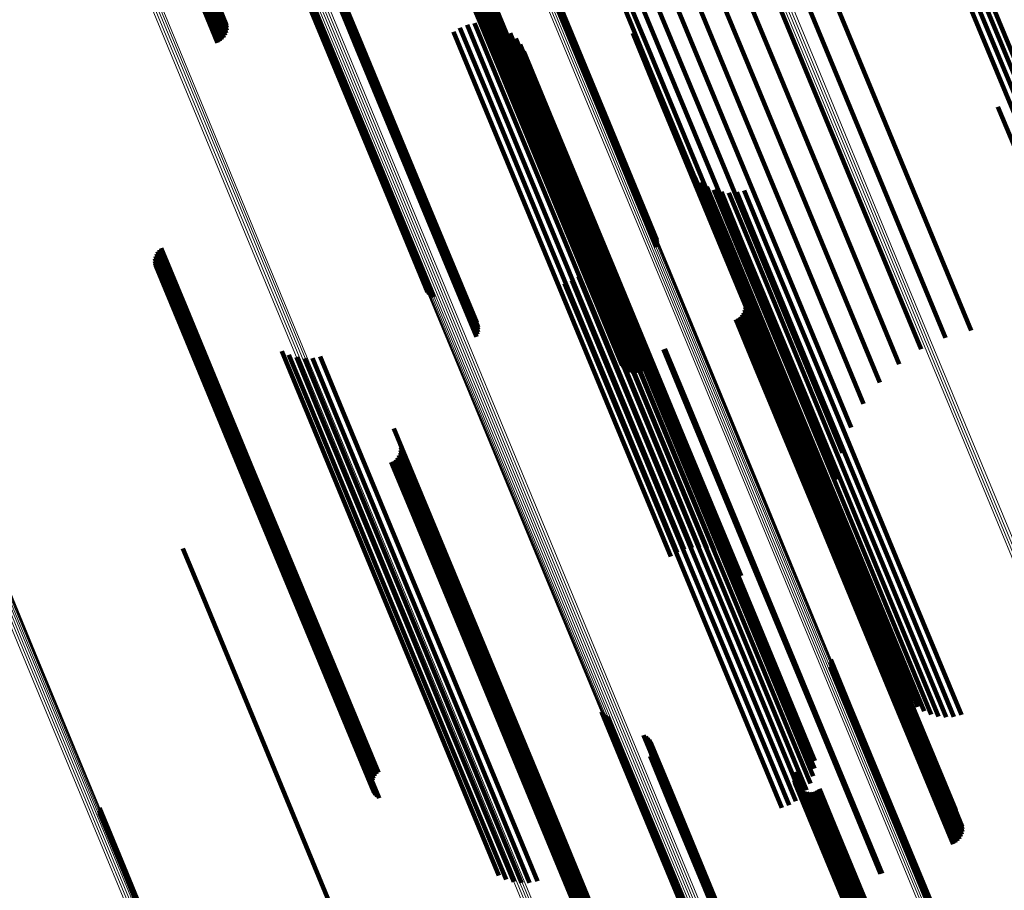
# Model space of a CAD drawing. Units: metres. Extents: x -7.14 to -6.51, y 2.9 to 4.28.
# Drawn here: x -7.11 to -7.07, y 4.2 to 4.23 of the extents above; entities that cross this region are included whole.
import ezdxf

# ---------------------------------------------------------------- set-up
doc = ezdxf.new("R2010")
doc.units = ezdxf.units.M
doc.linetypes.add('AUSGEZOGEN', pattern=[0])
doc.linetypes.add('VERDECKT2_S2', pattern=[0.036, 0.02, -0.016])
doc.layers.add('Standard', color=7, linetype='AUSGEZOGEN', lineweight=13)

msp = doc.modelspace()

# ---------------------------------------------------------------- linework, layer by layer
at = {"layer": 'Standard', "color": 253, "linetype": 'VERDECKT2_S2', "lineweight": 140, "transparency": 33554687}
for p, q in [((-7.096862, 4.234659), (-7.094555, 4.229089)), ((-7.09679, 4.234617), (-7.094483, 4.229048)), ((-7.096725, 4.234564), (-7.094418, 4.228995)), ((-7.09667, 4.234502), (-7.094364, 4.228933)), ((-7.096627, 4.234431), (-7.094321, 4.228864)), ((-7.079346, 4.23449), (-7.077061, 4.228975)), ((-7.096586, 4.234108), (-7.094281, 4.228543)), ((-7.096579, 4.234274), (-7.094273, 4.228708)), ((-7.096576, 4.234191), (-7.09427, 4.228625)), ((-7.08025, 4.234226), (-7.077965, 4.22871)), ((-7.096646, 4.233951), (-7.094341, 4.228387)), ((-7.096609, 4.234027), (-7.094305, 4.228463)), ((-7.081104, 4.233828), (-7.078819, 4.228312)), ((-7.091634, 4.233426), (-7.089337, 4.227881)), ((-7.09161, 4.233514), (-7.089313, 4.227968)), ((-7.091642, 4.233335), (-7.089345, 4.227791)), ((-7.091633, 4.233246), (-7.089337, 4.227702)), ((-7.091608, 4.233159), (-7.089313, 4.227617)), ((-7.091568, 4.233079), (-7.089273, 4.227537)), ((-7.081885, 4.233306), (-7.079602, 4.227792)), ((-7.091514, 4.233007), (-7.089219, 4.227466)), ((-7.091448, 4.232946), (-7.089153, 4.227405)), ((-7.091371, 4.232897), (-7.089076, 4.227357)), ((-7.091285, 4.232862), (-7.088991, 4.227323)), ((-7.091195, 4.232843), (-7.0889, 4.227303)), ((-7.091101, 4.232838), (-7.088807, 4.227299)), ((-7.091008, 4.23285), (-7.088713, 4.227311)), ((-7.090917, 4.232876), (-7.088623, 4.227338)), ((-7.090832, 4.232918), (-7.088537, 4.227379)), ((-7.090755, 4.232972), (-7.08846, 4.227434)), ((-7.082576, 4.232673), (-7.080293, 4.227162)), ((-7.087964, 4.231759), (-7.085483, 4.22577)), ((-7.087959, 4.231677), (-7.085478, 4.225688)), ((-7.085064, 4.231713), (-7.084106, 4.229399)), ((-7.083156, 4.231947), (-7.080874, 4.226439)), ((-7.087991, 4.231512), (-7.085511, 4.225525)), ((-7.087968, 4.231594), (-7.085488, 4.225606)), ((-7.083612, 4.231145), (-7.081332, 4.225642)), ((-7.085073, 4.230771), (-7.084131, 4.228499)), ((-7.099399, 4.230328), (-7.098946, 4.229233)), ((-7.099388, 4.230236), (-7.098934, 4.229139)), ((-7.083931, 4.230288), (-7.081653, 4.22479)), ((-7.099503, 4.229888), (-7.099045, 4.228784)), ((-7.099451, 4.229966), (-7.098995, 4.228864)), ((-7.099414, 4.230052), (-7.098958, 4.228951)), ((-7.099393, 4.230143), (-7.098938, 4.229044)), ((-7.072765, 4.229889), (-7.070311, 4.223965)), ((-7.072488, 4.229925), (-7.070034, 4.224002)), ((-7.072211, 4.229915), (-7.069758, 4.223993)), ((-7.099727, 4.229718), (-7.099269, 4.228612)), ((-7.099643, 4.229762), (-7.099185, 4.228656)), ((-7.099567, 4.229819), (-7.099109, 4.228714)), ((-7.096009, 4.229837), (-7.093523, 4.223836)), ((-7.095954, 4.229773), (-7.093468, 4.223773)), ((-7.095888, 4.229718), (-7.093403, 4.223719)), ((-7.095813, 4.229676), (-7.093328, 4.223677)), ((-7.08493, 4.22984), (-7.084007, 4.227613)), ((-7.071942, 4.229859), (-7.069489, 4.223939)), ((-7.090476, 4.229235), (-7.089522, 4.226931)), ((-7.090214, 4.229295), (-7.08926, 4.226993)), ((-7.089945, 4.229311), (-7.088994, 4.227013)), ((-7.089678, 4.229282), (-7.088729, 4.226991)), ((-7.089418, 4.229211), (-7.088473, 4.226927)), ((-7.084106, 4.229399), (-7.081831, 4.223907)), ((-7.094555, 4.229089), (-7.092074, 4.223099)), ((-7.094483, 4.229048), (-7.092002, 4.223059)), ((-7.094418, 4.228995), (-7.091938, 4.223007)), ((-7.094364, 4.228933), (-7.091884, 4.222946)), ((-7.094321, 4.228864), (-7.091841, 4.222877)), ((-7.090954, 4.228991), (-7.09, 4.226689)), ((-7.090725, 4.229133), (-7.089771, 4.226829)), ((-7.089175, 4.229097), (-7.088233, 4.226824)), ((-7.088953, 4.228945), (-7.088016, 4.226683)), ((-7.08464, 4.228943), (-7.083737, 4.226762)), ((-7.077061, 4.228975), (-7.074605, 4.223044)), ((-7.094281, 4.228543), (-7.091802, 4.222559)), ((-7.094273, 4.228708), (-7.091794, 4.222722)), ((-7.09427, 4.228625), (-7.091791, 4.22264)), ((-7.088759, 4.228759), (-7.087827, 4.226508)), ((-7.088598, 4.228543), (-7.087671, 4.226306)), ((-7.077965, 4.22871), (-7.075508, 4.222778)), ((-7.094341, 4.228387), (-7.091863, 4.222403)), ((-7.094305, 4.228463), (-7.091826, 4.222479)), ((-7.088475, 4.228304), (-7.087554, 4.226079)), ((-7.084131, 4.228499), (-7.081859, 4.223014)), ((-7.078819, 4.228312), (-7.076362, 4.222381)), ((-7.089337, 4.227881), (-7.086867, 4.221918)), ((-7.089313, 4.227968), (-7.086843, 4.222005)), ((-7.089345, 4.227791), (-7.086876, 4.221829)), ((-7.089337, 4.227702), (-7.086868, 4.221741)), ((-7.089313, 4.227617), (-7.086844, 4.221656)), ((-7.089273, 4.227537), (-7.086804, 4.221577)), ((-7.089219, 4.227466), (-7.086751, 4.221507)), ((-7.084007, 4.227613), (-7.081738, 4.222134)), ((-7.079602, 4.227792), (-7.077145, 4.221862)), ((-7.089153, 4.227405), (-7.086685, 4.221447)), ((-7.089076, 4.227357), (-7.086608, 4.2214)), ((-7.088991, 4.227323), (-7.086523, 4.221366)), ((-7.0889, 4.227303), (-7.086433, 4.221347)), ((-7.088807, 4.227299), (-7.08634, 4.221343)), ((-7.088713, 4.227311), (-7.086246, 4.221355)), ((-7.088623, 4.227338), (-7.086156, 4.221382)), ((-7.088537, 4.227379), (-7.08607, 4.221423)), ((-7.08846, 4.227434), (-7.085993, 4.221477)), ((-7.080293, 4.227162), (-7.077838, 4.221235)), ((-7.089771, 4.226829), (-7.087496, 4.221339)), ((-7.089522, 4.226931), (-7.087247, 4.221441)), ((-7.08926, 4.226993), (-7.086986, 4.221503)), ((-7.088994, 4.227013), (-7.08672, 4.221524)), ((-7.088729, 4.226991), (-7.086455, 4.221503)), ((-7.088473, 4.226927), (-7.0862, 4.22144)), ((-7.088233, 4.226824), (-7.085961, 4.221338)), ((-7.09, 4.226689), (-7.087726, 4.221199)), ((-7.088016, 4.226683), (-7.085744, 4.221199)), ((-7.087827, 4.226508), (-7.085556, 4.221026)), ((-7.083737, 4.226762), (-7.08147, 4.221291)), ((-7.080874, 4.226439), (-7.078421, 4.220516)), ((-7.087671, 4.226306), (-7.085401, 4.220825)), ((-7.087554, 4.226079), (-7.085285, 4.220601)), ((-7.071773, 4.22635), (-7.071018, 4.224529)), ((-7.085483, 4.22577), (-7.083784, 4.221669)), ((-7.085511, 4.225525), (-7.083806, 4.221409)), ((-7.085488, 4.225606), (-7.083785, 4.221494)), ((-7.085478, 4.225688), (-7.083777, 4.221581)), ((-7.081332, 4.225642), (-7.078881, 4.219724)), ((-7.081653, 4.22479), (-7.079205, 4.218878)), ((-7.082607, 4.224093), (-7.08181, 4.22217)), ((-7.093523, 4.223836), (-7.091862, 4.219825)), ((-7.093468, 4.223773), (-7.091805, 4.219756)), ((-7.093403, 4.223719), (-7.091737, 4.219697)), ((-7.093328, 4.223677), (-7.09166, 4.21965)), ((-7.082445, 4.223876), (-7.081654, 4.221966)), ((-7.082249, 4.223689), (-7.081463, 4.221791)), ((-7.081831, 4.223907), (-7.079385, 4.218001)), ((-7.082024, 4.223537), (-7.081243, 4.22165)), ((-7.081778, 4.223424), (-7.081001, 4.221547)), ((-7.081516, 4.223353), (-7.080742, 4.221484)), ((-7.081247, 4.223327), (-7.080475, 4.221464)), ((-7.080976, 4.223345), (-7.080207, 4.221487)), ((-7.080713, 4.223408), (-7.079944, 4.221552)), ((-7.092074, 4.223099), (-7.090377, 4.219002)), ((-7.092002, 4.223059), (-7.090303, 4.218956)), ((-7.091938, 4.223007), (-7.090236, 4.2189)), ((-7.081859, 4.223014), (-7.079416, 4.217115)), ((-7.074605, 4.223044), (-7.072713, 4.218476)), ((-7.091884, 4.222946), (-7.09018, 4.218833)), ((-7.091841, 4.222877), (-7.090135, 4.218758)), ((-7.091794, 4.222722), (-7.090084, 4.218592)), ((-7.091791, 4.22264), (-7.090078, 4.218506)), ((-7.075508, 4.222778), (-7.073619, 4.218218)), ((-7.091863, 4.222403), (-7.090145, 4.218255)), ((-7.091826, 4.222479), (-7.090109, 4.218335)), ((-7.091802, 4.222559), (-7.090087, 4.218419)), ((-7.076362, 4.222381), (-7.074472, 4.217817)), ((-7.086867, 4.221918), (-7.085081, 4.217605)), ((-7.086843, 4.222005), (-7.085058, 4.217697)), ((-7.08181, 4.22217), (-7.079561, 4.216739)), ((-7.081738, 4.222134), (-7.079298, 4.216243)), ((-7.081654, 4.221966), (-7.079405, 4.216537)), ((-7.086876, 4.221829), (-7.085087, 4.217511)), ((-7.086868, 4.221741), (-7.085076, 4.217417)), ((-7.086844, 4.221656), (-7.08505, 4.217326)), ((-7.086804, 4.221577), (-7.085008, 4.217241)), ((-7.085876, 4.221793), (-7.085097, 4.219913)), ((-7.081463, 4.221791), (-7.079214, 4.216364)), ((-7.081243, 4.22165), (-7.078995, 4.216224)), ((-7.077145, 4.221862), (-7.07525, 4.217286)), ((-7.101374, 4.22125), (-7.100485, 4.219103)), ((-7.101319, 4.221317), (-7.100429, 4.219168)), ((-7.101253, 4.221374), (-7.100362, 4.219224)), ((-7.087496, 4.221339), (-7.085051, 4.215435)), ((-7.087247, 4.221441), (-7.084802, 4.215537)), ((-7.086986, 4.221503), (-7.084541, 4.215599)), ((-7.086751, 4.221507), (-7.084952, 4.217165)), ((-7.08672, 4.221524), (-7.084275, 4.215621)), ((-7.086685, 4.221447), (-7.084884, 4.217099)), ((-7.086608, 4.2214), (-7.084805, 4.217047)), ((-7.086523, 4.221366), (-7.084718, 4.217008)), ((-7.086455, 4.221503), (-7.084011, 4.215601)), ((-7.086433, 4.221347), (-7.084627, 4.216986)), ((-7.08634, 4.221343), (-7.084532, 4.216979)), ((-7.086246, 4.221355), (-7.084438, 4.216989)), ((-7.0862, 4.22144), (-7.083756, 4.21554)), ((-7.086156, 4.221382), (-7.084347, 4.217016)), ((-7.08607, 4.221423), (-7.084262, 4.217057)), ((-7.085993, 4.221477), (-7.084185, 4.217113)), ((-7.085961, 4.221338), (-7.083517, 4.215439)), ((-7.085935, 4.221253), (-7.085166, 4.219396)), ((-7.085883, 4.22152), (-7.085109, 4.219653)), ((-7.08147, 4.221291), (-7.079033, 4.215407)), ((-7.081001, 4.221547), (-7.078754, 4.216123)), ((-7.080742, 4.221484), (-7.078496, 4.216061)), ((-7.080475, 4.221464), (-7.078229, 4.216042)), ((-7.080207, 4.221487), (-7.077961, 4.216066)), ((-7.079944, 4.221552), (-7.077698, 4.216131)), ((-7.077838, 4.221235), (-7.075933, 4.216637)), ((-7.101473, 4.22092), (-7.100589, 4.218786)), ((-7.101469, 4.221007), (-7.100583, 4.21887)), ((-7.10145, 4.221093), (-7.100564, 4.218952)), ((-7.101419, 4.221174), (-7.100531, 4.21903)), ((-7.087726, 4.221199), (-7.085281, 4.215296)), ((-7.086031, 4.220997), (-7.085266, 4.219151)), ((-7.085744, 4.221199), (-7.083301, 4.215302)), ((-7.085556, 4.221026), (-7.083114, 4.215131)), ((-7.101463, 4.220833), (-7.100581, 4.218704)), ((-7.10144, 4.220749), (-7.100559, 4.218624)), ((-7.101403, 4.220669), (-7.100525, 4.218549)), ((-7.101354, 4.220597), (-7.100477, 4.21848)), ((-7.101294, 4.220533), (-7.100419, 4.218421)), ((-7.086343, 4.220552), (-7.085584, 4.21872)), ((-7.086168, 4.220762), (-7.085407, 4.218923)), ((-7.085401, 4.220825), (-7.08296, 4.214933)), ((-7.085285, 4.220601), (-7.082844, 4.214711)), ((-7.101225, 4.22048), (-7.100351, 4.218371)), ((-7.086783, 4.220234), (-7.086027, 4.218408)), ((-7.08655, 4.220375), (-7.085793, 4.218547)), ((-7.078421, 4.220516), (-7.076504, 4.215887)), ((-7.087037, 4.220134), (-7.086281, 4.218308)), ((-7.085097, 4.219913), (-7.08285, 4.214488)), ((-7.080912, 4.220055), (-7.080205, 4.218348)), ((-7.085109, 4.219653), (-7.082863, 4.21423)), ((-7.078881, 4.219724), (-7.076947, 4.215056)), ((-7.100429, 4.219168), (-7.098164, 4.213702)), ((-7.100362, 4.219224), (-7.098098, 4.213758)), ((-7.085266, 4.219151), (-7.083021, 4.213731)), ((-7.085166, 4.219396), (-7.082921, 4.213975)), ((-7.080695, 4.219198), (-7.080005, 4.217534)), ((-7.080683, 4.21948), (-7.079988, 4.217802)), ((-7.080674, 4.219291), (-7.079983, 4.217622)), ((-7.08067, 4.219386), (-7.079977, 4.217713)), ((-7.100583, 4.21887), (-7.09832, 4.213405)), ((-7.100564, 4.218952), (-7.0983, 4.213487)), ((-7.100531, 4.21903), (-7.098267, 4.213565)), ((-7.100485, 4.219103), (-7.098221, 4.213637)), ((-7.085407, 4.218923), (-7.083162, 4.213505)), ((-7.081006, 4.218859), (-7.08032, 4.217204)), ((-7.080921, 4.218903), (-7.080236, 4.217247)), ((-7.080846, 4.218961), (-7.08016, 4.217304)), ((-7.080782, 4.219031), (-7.080095, 4.217372)), ((-7.080731, 4.219111), (-7.080043, 4.217449)), ((-7.079205, 4.218878), (-7.077252, 4.214165)), ((-7.100589, 4.218786), (-7.098326, 4.213322)), ((-7.100581, 4.218704), (-7.098318, 4.21324)), ((-7.100559, 4.218624), (-7.098297, 4.213161)), ((-7.100525, 4.218549), (-7.098262, 4.213087)), ((-7.100477, 4.21848), (-7.098215, 4.213019)), ((-7.085793, 4.218547), (-7.083549, 4.21313)), ((-7.085584, 4.21872), (-7.08334, 4.213303)), ((-7.100419, 4.218421), (-7.098157, 4.21296)), ((-7.100351, 4.218371), (-7.09809, 4.212911)), ((-7.086281, 4.218308), (-7.084037, 4.212891)), ((-7.086027, 4.218408), (-7.083783, 4.212991)), ((-7.080205, 4.218348), (-7.077969, 4.21295)), ((-7.097003, 4.217748), (-7.096214, 4.215843)), ((-7.083558, 4.217805), (-7.082872, 4.21615)), ((-7.083503, 4.217825), (-7.082817, 4.21617)), ((-7.079988, 4.217802), (-7.077754, 4.212409)), ((-7.079385, 4.218001), (-7.077411, 4.213236)), ((-7.096754, 4.217616), (-7.095969, 4.215721)), ((-7.096486, 4.217528), (-7.095704, 4.215643)), ((-7.096206, 4.217489), (-7.095428, 4.21561)), ((-7.095924, 4.217497), (-7.095148, 4.215624)), ((-7.095648, 4.217555), (-7.094873, 4.215684)), ((-7.080043, 4.217449), (-7.07781, 4.212058)), ((-7.080005, 4.217534), (-7.077772, 4.212142)), ((-7.079983, 4.217622), (-7.07775, 4.21223)), ((-7.079977, 4.217713), (-7.077744, 4.21232)), ((-7.08032, 4.217204), (-7.078087, 4.211814)), ((-7.080236, 4.217247), (-7.078003, 4.211857)), ((-7.08016, 4.217304), (-7.077927, 4.211914)), ((-7.080095, 4.217372), (-7.077862, 4.211981)), ((-7.079416, 4.217115), (-7.077419, 4.212294)), ((-7.079561, 4.216739), (-7.077141, 4.210898)), ((-7.079405, 4.216537), (-7.076986, 4.210698)), ((-7.079214, 4.216364), (-7.076797, 4.210527)), ((-7.082872, 4.21615), (-7.08064, 4.21076)), ((-7.082817, 4.21617), (-7.080585, 4.21078)), ((-7.079298, 4.216243), (-7.077276, 4.211362)), ((-7.078995, 4.216224), (-7.076579, 4.21039)), ((-7.078754, 4.216123), (-7.076338, 4.21029)), ((-7.078496, 4.216061), (-7.07608, 4.21023)), ((-7.078229, 4.216042), (-7.075814, 4.210211)), ((-7.077961, 4.216066), (-7.075546, 4.210236)), ((-7.077698, 4.216131), (-7.075284, 4.210301)), ((-7.096214, 4.215843), (-7.093965, 4.210414)), ((-7.095969, 4.215721), (-7.093721, 4.210294)), ((-7.094873, 4.215684), (-7.092626, 4.21026)), ((-7.095704, 4.215643), (-7.093457, 4.210217)), ((-7.095428, 4.21561), (-7.093181, 4.210185)), ((-7.095148, 4.215624), (-7.092901, 4.2102)), ((-7.085051, 4.215435), (-7.083071, 4.210655)), ((-7.084802, 4.215537), (-7.082822, 4.210757)), ((-7.084541, 4.215599), (-7.08256, 4.210817)), ((-7.084275, 4.215621), (-7.082292, 4.210833)), ((-7.084011, 4.215601), (-7.082024, 4.210805)), ((-7.083756, 4.21554), (-7.081765, 4.210733)), ((-7.083517, 4.215439), (-7.081521, 4.210619)), ((-7.079033, 4.215407), (-7.076987, 4.210466)), ((-7.093052, 4.215025), (-7.092344, 4.213317)), ((-7.085281, 4.215296), (-7.0833, 4.210514)), ((-7.083301, 4.215302), (-7.081299, 4.210467)), ((-7.083114, 4.215131), (-7.081105, 4.210281)), ((-7.08296, 4.214933), (-7.080944, 4.210065)), ((-7.082844, 4.214711), (-7.080821, 4.209826)), ((-7.092823, 4.214451), (-7.092128, 4.212774)), ((-7.092811, 4.214357), (-7.092118, 4.212684)), ((-7.08285, 4.214488), (-7.080434, 4.208655)), ((-7.092923, 4.214002), (-7.092235, 4.212343)), ((-7.092872, 4.214082), (-7.092183, 4.212421)), ((-7.092835, 4.214169), (-7.092146, 4.212505)), ((-7.092815, 4.214262), (-7.092124, 4.212594)), ((-7.082921, 4.213975), (-7.080506, 4.208145)), ((-7.082863, 4.21423), (-7.080448, 4.208398)), ((-7.098221, 4.213637), (-7.095787, 4.207759)), ((-7.098164, 4.213702), (-7.09573, 4.207824)), ((-7.098098, 4.213758), (-7.095663, 4.207879)), ((-7.093146, 4.21383), (-7.09246, 4.212175)), ((-7.093062, 4.213874), (-7.092376, 4.212219)), ((-7.092987, 4.213932), (-7.0923, 4.212275)), ((-7.083021, 4.213731), (-7.080607, 4.207903)), ((-7.098326, 4.213322), (-7.095892, 4.207447)), ((-7.09832, 4.213405), (-7.095886, 4.207529)), ((-7.098318, 4.21324), (-7.095885, 4.207365)), ((-7.0983, 4.213487), (-7.095866, 4.20761)), ((-7.098267, 4.213565), (-7.095832, 4.207687)), ((-7.092344, 4.213317), (-7.090108, 4.207919)), ((-7.08334, 4.213303), (-7.080927, 4.207477)), ((-7.083162, 4.213505), (-7.080749, 4.207678)), ((-7.098297, 4.213161), (-7.095864, 4.207287)), ((-7.098262, 4.213087), (-7.095829, 4.207213)), ((-7.098215, 4.213019), (-7.095783, 4.207146)), ((-7.098157, 4.21296), (-7.095725, 4.207088)), ((-7.09809, 4.212911), (-7.095657, 4.207039)), ((-7.083783, 4.212991), (-7.081371, 4.207167)), ((-7.083549, 4.21313), (-7.081136, 4.207305)), ((-7.077969, 4.21295), (-7.075564, 4.207145)), ((-7.092128, 4.212774), (-7.089894, 4.20738)), ((-7.092124, 4.212594), (-7.08989, 4.207201)), ((-7.092118, 4.212684), (-7.089884, 4.207291)), ((-7.084037, 4.212891), (-7.081624, 4.207067)), ((-7.092376, 4.212219), (-7.090143, 4.206828)), ((-7.0923, 4.212275), (-7.090068, 4.206885)), ((-7.092235, 4.212343), (-7.090003, 4.206953)), ((-7.092183, 4.212421), (-7.08995, 4.207029)), ((-7.092146, 4.212505), (-7.089912, 4.207113)), ((-7.077754, 4.212409), (-7.075351, 4.206609)), ((-7.07775, 4.21223), (-7.075348, 4.206432)), ((-7.077744, 4.21232), (-7.075341, 4.206521)), ((-7.09246, 4.212175), (-7.090228, 4.206785)), ((-7.078003, 4.211857), (-7.075602, 4.206061)), ((-7.077927, 4.211914), (-7.075526, 4.206117)), ((-7.077862, 4.211981), (-7.075461, 4.206184)), ((-7.07781, 4.212058), (-7.075409, 4.206261)), ((-7.077772, 4.212142), (-7.07537, 4.206344)), ((-7.078087, 4.211814), (-7.075686, 4.206018)), ((-7.077141, 4.210898), (-7.074953, 4.205616)), ((-7.100484, 4.210791), (-7.099798, 4.209136)), ((-7.08064, 4.21076), (-7.078239, 4.204964)), ((-7.080585, 4.21078), (-7.078184, 4.204983)), ((-7.076986, 4.210698), (-7.074791, 4.205398)), ((-7.076797, 4.210527), (-7.074595, 4.205211)), ((-7.093965, 4.210414), (-7.091547, 4.204576)), ((-7.093721, 4.210294), (-7.091304, 4.204458)), ((-7.093457, 4.210217), (-7.09104, 4.204383)), ((-7.093181, 4.210185), (-7.090765, 4.204352)), ((-7.092901, 4.2102), (-7.090485, 4.204367)), ((-7.092626, 4.21026), (-7.090211, 4.204428)), ((-7.076579, 4.21039), (-7.074371, 4.205059)), ((-7.076338, 4.21029), (-7.074124, 4.204946)), ((-7.07608, 4.21023), (-7.073863, 4.204875)), ((-7.075814, 4.210211), (-7.073593, 4.204849)), ((-7.075546, 4.210236), (-7.073323, 4.204868)), ((-7.075284, 4.210301), (-7.073059, 4.204931)), ((-7.099798, 4.209136), (-7.097565, 4.203746)), ((-7.080448, 4.208398), (-7.078229, 4.203043)), ((-7.080434, 4.208655), (-7.078222, 4.203315)), ((-7.080506, 4.208145), (-7.078281, 4.202775)), ((-7.095787, 4.207759), (-7.093721, 4.202772)), ((-7.09573, 4.207824), (-7.093665, 4.202839)), ((-7.095663, 4.207879), (-7.093599, 4.202897)), ((-7.090108, 4.207919), (-7.087704, 4.202114)), ((-7.080607, 4.207903), (-7.078378, 4.20252)), ((-7.095892, 4.207447), (-7.093819, 4.202442)), ((-7.095886, 4.207529), (-7.093815, 4.20253)), ((-7.095885, 4.207365), (-7.09381, 4.202355)), ((-7.095866, 4.20761), (-7.093797, 4.202615)), ((-7.095832, 4.207687), (-7.093765, 4.202696)), ((-7.089894, 4.20738), (-7.087492, 4.20158)), ((-7.080927, 4.207477), (-7.078689, 4.202075)), ((-7.080749, 4.207678), (-7.078515, 4.202284)), ((-7.095864, 4.207287), (-7.093786, 4.202271)), ((-7.095829, 4.207213), (-7.093749, 4.202192)), ((-7.095783, 4.207146), (-7.0937, 4.202119)), ((-7.095725, 4.207088), (-7.09364, 4.202056)), ((-7.095657, 4.207039), (-7.093571, 4.202002)), ((-7.08995, 4.207029), (-7.087549, 4.201232)), ((-7.089912, 4.207113), (-7.087511, 4.201315)), ((-7.08989, 4.207201), (-7.087488, 4.201403)), ((-7.089884, 4.207291), (-7.087482, 4.201492)), ((-7.081624, 4.207067), (-7.079384, 4.201657)), ((-7.081371, 4.207167), (-7.07913, 4.201756)), ((-7.081136, 4.207305), (-7.078896, 4.201897)), ((-7.075564, 4.207145), (-7.073258, 4.201578)), ((-7.090228, 4.206785), (-7.087827, 4.200989)), ((-7.090143, 4.206828), (-7.087743, 4.201032)), ((-7.090068, 4.206885), (-7.087667, 4.201088)), ((-7.090003, 4.206953), (-7.087601, 4.201156)), ((-7.077662, 4.206712), (-7.077002, 4.20512)), ((-7.077661, 4.206886), (-7.076996, 4.20528)), ((-7.077654, 4.206799), (-7.076992, 4.2052)), ((-7.077683, 4.206627), (-7.077026, 4.205041)), ((-7.07537, 4.206344), (-7.073041, 4.200721)), ((-7.075351, 4.206609), (-7.073029, 4.201002)), ((-7.075348, 4.206432), (-7.073021, 4.200813)), ((-7.075341, 4.206521), (-7.073016, 4.200908)), ((-7.075686, 4.206018), (-7.073352, 4.200381)), ((-7.075602, 4.206061), (-7.073268, 4.200425)), ((-7.075526, 4.206117), (-7.073193, 4.200483)), ((-7.075461, 4.206184), (-7.073128, 4.200553)), ((-7.075409, 4.206261), (-7.073077, 4.200633)), ((-7.076996, 4.20528), (-7.073819, 4.197611)), ((-7.085739, 4.205043), (-7.08502, 4.203307)), ((-7.085682, 4.204974), (-7.084966, 4.203246)), ((-7.085614, 4.204915), (-7.084901, 4.203195)), ((-7.078239, 4.204964), (-7.075904, 4.199328)), ((-7.078184, 4.204983), (-7.075849, 4.199347)), ((-7.077026, 4.205041), (-7.073851, 4.197375)), ((-7.077002, 4.20512), (-7.073827, 4.197453)), ((-7.076992, 4.2052), (-7.073816, 4.197532)), ((-7.091547, 4.204576), (-7.089349, 4.19927)), ((-7.085538, 4.204868), (-7.084828, 4.203155)), ((-7.091304, 4.204458), (-7.0891, 4.199138)), ((-7.09104, 4.204383), (-7.088832, 4.199051)), ((-7.090765, 4.204352), (-7.088552, 4.199011)), ((-7.090485, 4.204367), (-7.08827, 4.19902)), ((-7.090211, 4.204428), (-7.087994, 4.199077)), ((-7.084254, 4.20422), (-7.083586, 4.202607)), ((-7.08418, 4.204174), (-7.083515, 4.202568)), ((-7.084114, 4.204117), (-7.083451, 4.202519)), ((-7.084057, 4.204051), (-7.083398, 4.20246)), ((-7.084012, 4.203976), (-7.083357, 4.202394)), ((-7.097565, 4.203746), (-7.095165, 4.19795)), ((-7.083986, 4.203553), (-7.083346, 4.202007)), ((-7.083964, 4.203637), (-7.083321, 4.202085)), ((-7.083961, 4.20381), (-7.083312, 4.202244)), ((-7.083955, 4.203724), (-7.08331, 4.202164)), ((-7.08502, 4.203307), (-7.081837, 4.195624)), ((-7.084966, 4.203246), (-7.081784, 4.195564)), ((-7.084901, 4.203195), (-7.08172, 4.195513)), ((-7.084022, 4.203473), (-7.083384, 4.201933)), ((-7.084828, 4.203155), (-7.081646, 4.195474)), ((-7.078935, 4.202915), (-7.078392, 4.201604)), ((-7.083586, 4.202607), (-7.08041, 4.194938)), ((-7.083515, 4.202568), (-7.080338, 4.1949)), ((-7.083451, 4.202519), (-7.080275, 4.194851)), ((-7.078964, 4.202729), (-7.078427, 4.201432)), ((-7.078958, 4.202823), (-7.078417, 4.201519)), ((-7.078953, 4.202635), (-7.07842, 4.201346)), ((-7.078927, 4.202544), (-7.078397, 4.201264)), ((-7.083398, 4.20246), (-7.080223, 4.194793)), ((-7.083357, 4.202394), (-7.080181, 4.194728)), ((-7.083312, 4.202244), (-7.080137, 4.19458)), ((-7.08331, 4.202164), (-7.080135, 4.194501)), ((-7.078885, 4.202459), (-7.078359, 4.201188)), ((-7.078829, 4.202383), (-7.078306, 4.20112)), ((-7.078761, 4.202317), (-7.078241, 4.201063)), ((-7.078682, 4.202264), (-7.078166, 4.201018)), ((-7.078595, 4.202226), (-7.078082, 4.200986)), ((-7.078504, 4.202204), (-7.077992, 4.200968)), ((-7.078409, 4.202197), (-7.077899, 4.200966)), ((-7.078315, 4.202207), (-7.077806, 4.200978)), ((-7.078224, 4.202234), (-7.077715, 4.201006)), ((-7.078139, 4.202275), (-7.07763, 4.201047)), ((-7.078063, 4.202331), (-7.077553, 4.2011)), ((-7.087704, 4.202114), (-7.085398, 4.196547)), ((-7.083384, 4.201933), (-7.080211, 4.194272)), ((-7.083346, 4.202007), (-7.080173, 4.194345)), ((-7.083321, 4.202085), (-7.080147, 4.194422)), ((-7.103427, 4.201656), (-7.102568, 4.199582)), ((-7.103422, 4.201467), (-7.10257, 4.19941)), ((-7.103416, 4.201562), (-7.102561, 4.199497)), ((-7.087492, 4.20158), (-7.085169, 4.195973)), ((-7.087482, 4.201492), (-7.085157, 4.195879)), ((-7.078417, 4.201519), (-7.075255, 4.193884)), ((-7.078392, 4.201604), (-7.075229, 4.193968)), ((-7.087601, 4.201156), (-7.085269, 4.195524)), ((-7.087549, 4.201232), (-7.085218, 4.195604)), ((-7.087511, 4.201315), (-7.085182, 4.195692)), ((-7.087488, 4.201403), (-7.085161, 4.195784)), ((-7.078427, 4.201432), (-7.075265, 4.193798)), ((-7.07842, 4.201346), (-7.075258, 4.193714)), ((-7.078397, 4.201264), (-7.075236, 4.193632)), ((-7.078359, 4.201188), (-7.075198, 4.193557)), ((-7.078306, 4.20112), (-7.075146, 4.193491)), ((-7.077553, 4.2011), (-7.074394, 4.193474)), ((-7.087827, 4.200989), (-7.085492, 4.195353)), ((-7.087743, 4.201032), (-7.085408, 4.195397)), ((-7.087667, 4.201088), (-7.085333, 4.195454)), ((-7.078241, 4.201063), (-7.075081, 4.193434)), ((-7.078166, 4.201018), (-7.075006, 4.193389)), ((-7.078082, 4.200986), (-7.074922, 4.193358)), ((-7.077992, 4.200968), (-7.074833, 4.193341)), ((-7.077899, 4.200966), (-7.07474, 4.193339)), ((-7.077806, 4.200978), (-7.074647, 4.193352)), ((-7.077715, 4.201006), (-7.074557, 4.19338)), ((-7.07763, 4.201047), (-7.074471, 4.193421)), ((-7.10257, 4.19941), (-7.099372, 4.191691)), ((-7.102568, 4.199582), (-7.09937, 4.191861)), ((-7.102561, 4.199497), (-7.099363, 4.191777))]:
    msp.add_line(p, q, dxfattribs=at)
at = {"layer": 'Standard', "color": 7, "linetype": 'AUSGEZOGEN', "lineweight": 13, "transparency": 33554687}
for points in [[(-7.098148, 4.275354), (-7.098079, 4.275187), (-7.097869, 4.27468), (-7.097515, 4.273825), (-7.097013, 4.272613), (-7.09636, 4.271036), (-7.095552, 4.269086), (-7.094587, 4.266757), (-7.093462, 4.264041), (-7.092175, 4.260933), (-7.090722, 4.257426), (-7.089103, 4.253515), (-7.087314, 4.249197), (-7.085354, 4.244467), (-7.083223, 4.239321), (-7.080919, 4.233758), (-7.078441, 4.227777), (-7.07579, 4.221375), (-7.072964, 4.214553), (-7.069964, 4.207312), (-7.066792, 4.199652), (-7.063447, 4.191578)], [(-7.098073, 4.275409), (-7.098004, 4.275242), (-7.097794, 4.274735), (-7.09744, 4.27388), (-7.096938, 4.272668), (-7.096284, 4.271091), (-7.095477, 4.269141), (-7.094512, 4.266812), (-7.093387, 4.264096), (-7.092099, 4.260987), (-7.090647, 4.25748), (-7.089027, 4.25357), (-7.087238, 4.249251), (-7.085279, 4.244521), (-7.083147, 4.239375), (-7.080843, 4.233812), (-7.078365, 4.22783), (-7.075714, 4.221428), (-7.072888, 4.214606), (-7.069888, 4.207365), (-7.066715, 4.199705), (-7.063371, 4.19163)], [(-7.097989, 4.27545), (-7.09792, 4.275283), (-7.09771, 4.274777), (-7.097356, 4.273921), (-7.096854, 4.272709), (-7.096201, 4.271132), (-7.095393, 4.269182), (-7.094428, 4.266853), (-7.093303, 4.264137), (-7.092016, 4.261029), (-7.090563, 4.257521), (-7.088943, 4.253611), (-7.087154, 4.249292), (-7.085195, 4.244562), (-7.083064, 4.239416), (-7.080759, 4.233853), (-7.078281, 4.227871), (-7.07563, 4.221469), (-7.072804, 4.214647), (-7.069804, 4.207405), (-7.066632, 4.199746), (-7.063287, 4.191671)], [(-7.0979, 4.275477), (-7.097831, 4.27531), (-7.097621, 4.274803), (-7.097266, 4.273948), (-7.096764, 4.272735), (-7.096111, 4.271158), (-7.095304, 4.269209), (-7.094339, 4.26688), (-7.093214, 4.264164), (-7.091926, 4.261055), (-7.090474, 4.257548), (-7.088854, 4.253638), (-7.087065, 4.249319), (-7.085105, 4.244589), (-7.082974, 4.239443), (-7.08067, 4.23388), (-7.078192, 4.227898), (-7.07554, 4.221496), (-7.072715, 4.214674), (-7.069715, 4.207433), (-7.066542, 4.199773), (-7.063198, 4.191699)], [(-7.10586, 4.273853), (-7.105791, 4.273686), (-7.105581, 4.273178), (-7.105226, 4.272321), (-7.104723, 4.271106), (-7.104068, 4.269526), (-7.103259, 4.267572), (-7.102292, 4.265238), (-7.101165, 4.262516), (-7.099874, 4.259401), (-7.098419, 4.255887), (-7.096795, 4.251968), (-7.095003, 4.24764), (-7.093039, 4.2429), (-7.090903, 4.237744), (-7.088594, 4.232169), (-7.086111, 4.226174), (-7.083454, 4.219759), (-7.080622, 4.212922), (-7.077616, 4.205666), (-7.074437, 4.19799)], [(-7.105773, 4.273864), (-7.105704, 4.273696), (-7.105494, 4.273188), (-7.105139, 4.272331), (-7.104636, 4.271117), (-7.103981, 4.269536), (-7.103172, 4.267583), (-7.102205, 4.265249), (-7.101078, 4.262527), (-7.099787, 4.259412), (-7.098332, 4.255898), (-7.096709, 4.251979), (-7.094916, 4.247652), (-7.092953, 4.242911), (-7.090817, 4.237755), (-7.088508, 4.232181), (-7.086025, 4.226187), (-7.083368, 4.219771), (-7.080536, 4.212935), (-7.07753, 4.205678), (-7.074351, 4.198003)], [(-7.105686, 4.27386), (-7.105616, 4.273693), (-7.105406, 4.273185), (-7.105051, 4.272328), (-7.104548, 4.271113), (-7.103893, 4.269533), (-7.103084, 4.26758), (-7.102117, 4.265245), (-7.10099, 4.262524), (-7.0997, 4.259409), (-7.098244, 4.255895), (-7.096621, 4.251977), (-7.094829, 4.247649), (-7.092866, 4.242909), (-7.09073, 4.237754), (-7.088421, 4.232179), (-7.085938, 4.226185), (-7.083281, 4.21977), (-7.08045, 4.212934), (-7.077444, 4.205678), (-7.074265, 4.198003)], [(-7.1056, 4.273842), (-7.105531, 4.273675), (-7.10532, 4.273167), (-7.104965, 4.27231), (-7.104462, 4.271096), (-7.103808, 4.269516), (-7.102999, 4.267562), (-7.102032, 4.265228), (-7.100905, 4.262507), (-7.099615, 4.259393), (-7.098159, 4.255879), (-7.096536, 4.25196), (-7.094744, 4.247634), (-7.092781, 4.242894), (-7.090645, 4.237738), (-7.088336, 4.232165), (-7.085854, 4.226171), (-7.083197, 4.219756), (-7.080365, 4.212921), (-7.07736, 4.205665), (-7.074181, 4.197991)], [(-7.105518, 4.273811), (-7.105449, 4.273644), (-7.105238, 4.273136), (-7.104883, 4.272279), (-7.10438, 4.271065), (-7.103726, 4.269485), (-7.102917, 4.267532), (-7.10195, 4.265198), (-7.100823, 4.262477), (-7.099533, 4.259363), (-7.098078, 4.255849), (-7.096455, 4.251931), (-7.094663, 4.247604), (-7.0927, 4.242865), (-7.090564, 4.23771), (-7.088256, 4.232137), (-7.085773, 4.226144), (-7.083117, 4.21973), (-7.080285, 4.212895), (-7.07728, 4.20564), (-7.074102, 4.197966)], [(-7.105442, 4.273767), (-7.105373, 4.2736), (-7.105162, 4.273092), (-7.104807, 4.272236), (-7.104305, 4.271021), (-7.10365, 4.269441), (-7.102841, 4.267488), (-7.101875, 4.265155), (-7.100748, 4.262434), (-7.099458, 4.25932), (-7.098003, 4.255807), (-7.09638, 4.251889), (-7.094588, 4.247563), (-7.092625, 4.242824), (-7.09049, 4.23767), (-7.088182, 4.232097), (-7.085699, 4.226104), (-7.083043, 4.219691), (-7.080212, 4.212856), (-7.077207, 4.205602), (-7.074029, 4.197929)], [(-7.105374, 4.273712), (-7.105305, 4.273544), (-7.105095, 4.273037), (-7.10474, 4.27218), (-7.104237, 4.270966), (-7.103582, 4.269386), (-7.102774, 4.267433), (-7.101807, 4.2651), (-7.10068, 4.26238), (-7.099391, 4.259266), (-7.097935, 4.255753), (-7.096313, 4.251836), (-7.094521, 4.24751), (-7.092558, 4.242772), (-7.090424, 4.237618), (-7.088115, 4.232046), (-7.085633, 4.226054), (-7.082977, 4.219641), (-7.080147, 4.212807), (-7.077142, 4.205554), (-7.073964, 4.197881)], [(-7.105316, 4.273646), (-7.105247, 4.273479), (-7.105037, 4.272971), (-7.104682, 4.272115), (-7.104179, 4.270901), (-7.103525, 4.269321), (-7.102716, 4.267368), (-7.101749, 4.265035), (-7.100623, 4.262315), (-7.099333, 4.259202), (-7.097878, 4.255689), (-7.096256, 4.251773), (-7.094464, 4.247447), (-7.092502, 4.24271), (-7.090367, 4.237556), (-7.088059, 4.231985), (-7.085578, 4.225993), (-7.082922, 4.219581), (-7.080092, 4.212748), (-7.077087, 4.205496), (-7.07391, 4.197824)], [(-7.105269, 4.273572), (-7.1052, 4.273405), (-7.10499, 4.272897), (-7.104635, 4.272041), (-7.104132, 4.270827), (-7.103478, 4.269247), (-7.102669, 4.267295), (-7.101703, 4.264962), (-7.100577, 4.262242), (-7.099287, 4.259129), (-7.097832, 4.255617), (-7.09621, 4.251701), (-7.094419, 4.247376), (-7.092457, 4.242639), (-7.090322, 4.237486), (-7.088015, 4.231915), (-7.085533, 4.225925), (-7.082878, 4.219513), (-7.080048, 4.212681), (-7.077044, 4.205429), (-7.073867, 4.197759)], [(-7.113258, 4.272228), (-7.113189, 4.27206), (-7.112978, 4.271551), (-7.112622, 4.270693), (-7.112118, 4.269476), (-7.111462, 4.267893), (-7.110652, 4.265935), (-7.109683, 4.263597), (-7.108554, 4.26087), (-7.107261, 4.25775), (-7.105803, 4.254229), (-7.104176, 4.250303), (-7.102381, 4.245968), (-7.100414, 4.241219), (-7.098274, 4.236053), (-7.095961, 4.230468), (-7.093473, 4.224463), (-7.090811, 4.218036), (-7.087974, 4.211187), (-7.084963, 4.203917), (-7.081778, 4.196228)], [(-7.113194, 4.272291), (-7.113125, 4.272123), (-7.112914, 4.271614), (-7.112558, 4.270756), (-7.112054, 4.269539), (-7.111398, 4.267955), (-7.110588, 4.265998), (-7.109619, 4.263659), (-7.10849, 4.260933), (-7.107197, 4.257812), (-7.105738, 4.254291), (-7.104112, 4.250365), (-7.102316, 4.246029), (-7.100349, 4.24128), (-7.098209, 4.236114), (-7.095896, 4.230529), (-7.093408, 4.224524), (-7.090746, 4.218096), (-7.087909, 4.211247), (-7.084898, 4.203977), (-7.081712, 4.196287)], [(-7.113121, 4.272342), (-7.113051, 4.272175), (-7.112841, 4.271666), (-7.112485, 4.270807), (-7.111981, 4.26959), (-7.111325, 4.268007), (-7.110514, 4.266049), (-7.109546, 4.263711), (-7.108416, 4.260984), (-7.107123, 4.257863), (-7.105665, 4.254342), (-7.104039, 4.250416), (-7.102243, 4.24608), (-7.100276, 4.241331), (-7.098136, 4.236165), (-7.095822, 4.23058), (-7.093335, 4.224574), (-7.090672, 4.218146), (-7.087835, 4.211297), (-7.084824, 4.204027), (-7.081638, 4.196337)], [(-7.11304, 4.272381), (-7.112971, 4.272214), (-7.11276, 4.271705), (-7.112404, 4.270846), (-7.1119, 4.269629), (-7.111244, 4.268046), (-7.110434, 4.266088), (-7.109465, 4.26375), (-7.108335, 4.261023), (-7.107043, 4.257902), (-7.105584, 4.254381), (-7.103958, 4.250455), (-7.102162, 4.246119), (-7.100195, 4.24137), (-7.098055, 4.236203), (-7.095741, 4.230618), (-7.093254, 4.224612), (-7.090591, 4.218185), (-7.087754, 4.211336), (-7.084743, 4.204065), (-7.081557, 4.196375)], [(-7.112954, 4.272406), (-7.112885, 4.272239), (-7.112674, 4.27173), (-7.112318, 4.270871), (-7.111814, 4.269654), (-7.111158, 4.268071), (-7.110348, 4.266113), (-7.109379, 4.263775), (-7.108249, 4.261048), (-7.106957, 4.257927), (-7.105498, 4.254406), (-7.103872, 4.25048), (-7.102076, 4.246144), (-7.100109, 4.241395), (-7.097969, 4.236229), (-7.095656, 4.230644), (-7.093168, 4.224638), (-7.090506, 4.218211), (-7.087669, 4.211361), (-7.084657, 4.204091), (-7.081472, 4.196401)], [(-7.113389, 4.271901), (-7.113319, 4.271733), (-7.113109, 4.271225), (-7.112753, 4.270366), (-7.112249, 4.26915), (-7.111594, 4.267567), (-7.110783, 4.265611), (-7.109815, 4.263273), (-7.108686, 4.260547), (-7.107394, 4.257428), (-7.105936, 4.253908), (-7.10431, 4.249984), (-7.102515, 4.24565), (-7.100549, 4.240902), (-7.09841, 4.235738), (-7.096097, 4.230156), (-7.093611, 4.224152), (-7.090949, 4.217727), (-7.088114, 4.210881), (-7.085103, 4.203613), (-7.081919, 4.195927)], [(-7.113377, 4.27199), (-7.113307, 4.271822), (-7.113097, 4.271313), (-7.112741, 4.270455), (-7.112237, 4.269238), (-7.111582, 4.267655), (-7.110771, 4.265699), (-7.109803, 4.263361), (-7.108674, 4.260635), (-7.107381, 4.257515), (-7.105923, 4.253995), (-7.104298, 4.25007), (-7.102502, 4.245736), (-7.100536, 4.240988), (-7.098396, 4.235823), (-7.096084, 4.23024), (-7.093597, 4.224236), (-7.090935, 4.21781), (-7.088099, 4.210963), (-7.085088, 4.203695), (-7.081904, 4.196007)], [(-7.113351, 4.272075), (-7.113281, 4.271908), (-7.11307, 4.271399), (-7.112715, 4.27054), (-7.112211, 4.269324), (-7.111555, 4.267741), (-7.110745, 4.265784), (-7.109776, 4.263446), (-7.108647, 4.260719), (-7.107354, 4.257599), (-7.105896, 4.254079), (-7.10427, 4.250154), (-7.102475, 4.245819), (-7.100508, 4.24107), (-7.098369, 4.235906), (-7.096056, 4.230322), (-7.093569, 4.224317), (-7.090907, 4.217891), (-7.08807, 4.211043), (-7.085059, 4.203774), (-7.081875, 4.196086)], [(-7.113311, 4.272155), (-7.113241, 4.271988), (-7.11303, 4.271479), (-7.112675, 4.27062), (-7.112171, 4.269404), (-7.111515, 4.26782), (-7.110704, 4.265863), (-7.109736, 4.263525), (-7.108607, 4.260799), (-7.107314, 4.257678), (-7.105856, 4.254158), (-7.10423, 4.250232), (-7.102434, 4.245897), (-7.100467, 4.241148), (-7.098327, 4.235983), (-7.096014, 4.230398), (-7.093527, 4.224394), (-7.090865, 4.217967), (-7.088028, 4.211118), (-7.085017, 4.203849), (-7.081832, 4.19616)], [(-7.113386, 4.271811), (-7.113317, 4.271644), (-7.113106, 4.271135), (-7.11275, 4.270277), (-7.112247, 4.269061), (-7.111591, 4.267478), (-7.110781, 4.265522), (-7.109813, 4.263184), (-7.108684, 4.260459), (-7.107392, 4.25734), (-7.105934, 4.253821), (-7.104309, 4.249896), (-7.102514, 4.245563), (-7.100547, 4.240816), (-7.098409, 4.235653), (-7.096097, 4.230071), (-7.09361, 4.224068), (-7.090949, 4.217644), (-7.088114, 4.210798), (-7.085104, 4.203532), (-7.08192, 4.195846)], [(-7.113368, 4.271723), (-7.113299, 4.271556), (-7.113089, 4.271047), (-7.112733, 4.270189), (-7.112229, 4.268973), (-7.111574, 4.267391), (-7.110764, 4.265435), (-7.109796, 4.263097), (-7.108667, 4.260372), (-7.107375, 4.257254), (-7.105917, 4.253735), (-7.104292, 4.249811), (-7.102497, 4.245478), (-7.100531, 4.240732), (-7.098393, 4.235569), (-7.096081, 4.229988), (-7.093595, 4.223986), (-7.090934, 4.217563), (-7.088099, 4.210718), (-7.08509, 4.203452), (-7.081906, 4.195767)], [(-7.113337, 4.271639), (-7.113267, 4.271472), (-7.113057, 4.270964), (-7.112701, 4.270106), (-7.112198, 4.26889), (-7.111542, 4.267307), (-7.110732, 4.265352), (-7.109764, 4.263015), (-7.108636, 4.26029), (-7.107344, 4.257172), (-7.105887, 4.253653), (-7.104262, 4.24973), (-7.102467, 4.245398), (-7.100501, 4.240652), (-7.098363, 4.23549), (-7.096052, 4.229909), (-7.093566, 4.223908), (-7.090905, 4.217485), (-7.088071, 4.210641), (-7.085061, 4.203376), (-7.081878, 4.195692)], [(-7.131622, 4.268599), (-7.131552, 4.26843), (-7.131341, 4.267919), (-7.130983, 4.267056), (-7.130477, 4.265833), (-7.129818, 4.264242), (-7.129003, 4.262275), (-7.128029, 4.259925), (-7.126894, 4.257185), (-7.125595, 4.254048), (-7.12413, 4.25051), (-7.122495, 4.246565), (-7.120691, 4.242207), (-7.118714, 4.237435), (-7.116563, 4.232243), (-7.114238, 4.226631), (-7.111739, 4.220596), (-7.109063, 4.214136), (-7.106212, 4.207253), (-7.103186, 4.199947), (-7.099985, 4.192219)], [(-7.131528, 4.268609), (-7.131458, 4.268441), (-7.131246, 4.26793), (-7.130889, 4.267067), (-7.130382, 4.265844), (-7.129723, 4.264253), (-7.128909, 4.262286), (-7.127935, 4.259936), (-7.1268, 4.257196), (-7.125501, 4.25406), (-7.124036, 4.250521), (-7.122401, 4.246576), (-7.120597, 4.242219), (-7.11862, 4.237447), (-7.11647, 4.232256), (-7.114145, 4.226643), (-7.111645, 4.220608), (-7.10897, 4.214149), (-7.106119, 4.207266), (-7.103093, 4.19996), (-7.099892, 4.192233)], [(-7.131433, 4.268604), (-7.131364, 4.268435), (-7.131152, 4.267924), (-7.130794, 4.267061), (-7.130288, 4.265838), (-7.129629, 4.264247), (-7.128814, 4.262281), (-7.127841, 4.259931), (-7.126706, 4.257191), (-7.125407, 4.254055), (-7.123941, 4.250517), (-7.122307, 4.246572), (-7.120503, 4.242215), (-7.118526, 4.237443), (-7.116376, 4.232252), (-7.114051, 4.22664), (-7.111552, 4.220605), (-7.108876, 4.214146), (-7.106026, 4.207264), (-7.103, 4.199958), (-7.099799, 4.192231)], [(-7.131341, 4.268582), (-7.131271, 4.268413), (-7.13106, 4.267902), (-7.130702, 4.267039), (-7.130196, 4.265817), (-7.129537, 4.264226), (-7.128722, 4.262259), (-7.127749, 4.259909), (-7.126614, 4.25717), (-7.125315, 4.254034), (-7.12385, 4.250496), (-7.122216, 4.246551), (-7.120411, 4.242195), (-7.118435, 4.237423), (-7.116285, 4.232233), (-7.11396, 4.226621), (-7.111461, 4.220587), (-7.108786, 4.214128), (-7.105935, 4.207247), (-7.102909, 4.199942), (-7.099709, 4.192215)], [(-7.131254, 4.268544), (-7.131185, 4.268376), (-7.130973, 4.267864), (-7.130615, 4.267002), (-7.130109, 4.265779), (-7.12945, 4.264188), (-7.128636, 4.262222), (-7.127662, 4.259872), (-7.126528, 4.257133), (-7.125229, 4.253997), (-7.123764, 4.25046), (-7.12213, 4.246516), (-7.120325, 4.24216), (-7.118349, 4.237388), (-7.116199, 4.232198), (-7.113875, 4.226587), (-7.111376, 4.220553), (-7.108701, 4.214096), (-7.105851, 4.207214), (-7.102825, 4.19991), (-7.099625, 4.192184)], [(-7.131175, 4.268492), (-7.131105, 4.268323), (-7.130894, 4.267812), (-7.130536, 4.26695), (-7.13003, 4.265727), (-7.129371, 4.264137), (-7.128557, 4.26217), (-7.127584, 4.259821), (-7.126449, 4.257082), (-7.12515, 4.253947), (-7.123685, 4.25041), (-7.122052, 4.246466), (-7.120248, 4.24211), (-7.118271, 4.237339), (-7.116122, 4.23215), (-7.113798, 4.226539), (-7.111299, 4.220506), (-7.108624, 4.214049), (-7.105774, 4.207169), (-7.102749, 4.199865), (-7.099549, 4.19214)], [(-7.131106, 4.268427), (-7.131037, 4.268258), (-7.130825, 4.267747), (-7.130468, 4.266885), (-7.129961, 4.265662), (-7.129303, 4.264072), (-7.128488, 4.262106), (-7.127515, 4.259757), (-7.126381, 4.257018), (-7.125082, 4.253883), (-7.123617, 4.250347), (-7.121984, 4.246403), (-7.12018, 4.242048), (-7.118204, 4.237278), (-7.116055, 4.232089), (-7.113731, 4.226479), (-7.111232, 4.220447), (-7.108558, 4.21399), (-7.105708, 4.207111), (-7.102684, 4.199808), (-7.099484, 4.192084)], [(-7.13105, 4.268351), (-7.13098, 4.268182), (-7.130768, 4.267671), (-7.130411, 4.266809), (-7.129905, 4.265587), (-7.129246, 4.263996), (-7.128432, 4.262031), (-7.127459, 4.259682), (-7.126325, 4.256943), (-7.125027, 4.253809), (-7.123562, 4.250273), (-7.121929, 4.24633), (-7.120125, 4.241975), (-7.118149, 4.237206), (-7.116, 4.232017), (-7.113677, 4.226408), (-7.111178, 4.220376), (-7.108504, 4.213921), (-7.105655, 4.207042), (-7.102631, 4.19974), (-7.099432, 4.192017)], [(-7.131007, 4.268266), (-7.130938, 4.268097), (-7.130726, 4.267587), (-7.130369, 4.266724), (-7.129863, 4.265502), (-7.129204, 4.263912), (-7.12839, 4.261947), (-7.127417, 4.259598), (-7.126283, 4.25686), (-7.124985, 4.253726), (-7.12352, 4.25019), (-7.121887, 4.246248), (-7.120084, 4.241894), (-7.118108, 4.237125), (-7.11596, 4.231937), (-7.113637, 4.226329), (-7.111138, 4.220298), (-7.108465, 4.213843), (-7.105616, 4.206965), (-7.102592, 4.199665), (-7.099393, 4.191942)], [(-7.115408, 4.263229), (-7.115339, 4.263064), (-7.115131, 4.26256), (-7.114779, 4.26171), (-7.11428, 4.260506), (-7.113631, 4.258938), (-7.112828, 4.257001), (-7.111869, 4.254686), (-7.110752, 4.251988), (-7.109472, 4.248899), (-7.108029, 4.245414), (-7.106419, 4.241528), (-7.104641, 4.237236), (-7.102694, 4.232536), (-7.100576, 4.227423), (-7.098287, 4.221895), (-7.095824, 4.215951), (-7.093189, 4.209589), (-7.090381, 4.20281), (-7.087401, 4.195614)], [(-7.115326, 4.263272), (-7.115257, 4.263106), (-7.115049, 4.262602), (-7.114697, 4.261752), (-7.114198, 4.260548), (-7.113549, 4.258981), (-7.112746, 4.257043), (-7.111787, 4.254729), (-7.11067, 4.25203), (-7.10939, 4.248941), (-7.107947, 4.245456), (-7.106337, 4.24157), (-7.104559, 4.237278), (-7.102612, 4.232578), (-7.100494, 4.227465), (-7.098205, 4.221937), (-7.095742, 4.215992), (-7.093107, 4.209631), (-7.090299, 4.202851), (-7.087318, 4.195655)], [(-7.115253, 4.263327), (-7.115184, 4.263161), (-7.114975, 4.262658), (-7.114623, 4.261808), (-7.114124, 4.260603), (-7.113475, 4.259036), (-7.112673, 4.257099), (-7.111714, 4.254784), (-7.110596, 4.252085), (-7.109316, 4.248996), (-7.107873, 4.245511), (-7.106263, 4.241625), (-7.104486, 4.237333), (-7.102538, 4.232632), (-7.10042, 4.227519), (-7.098131, 4.221991), (-7.095668, 4.216046), (-7.093033, 4.209684), (-7.090225, 4.202905), (-7.087244, 4.195709)], [(-7.11519, 4.263394), (-7.115121, 4.263229), (-7.114912, 4.262725), (-7.11456, 4.261875), (-7.114061, 4.26067), (-7.113412, 4.259103), (-7.112609, 4.257166), (-7.111651, 4.254851), (-7.110533, 4.252152), (-7.109253, 4.249062), (-7.107809, 4.245577), (-7.1062, 4.241691), (-7.104422, 4.237399), (-7.102475, 4.232698), (-7.100357, 4.227584), (-7.098067, 4.222056), (-7.095604, 4.216111), (-7.092969, 4.209749), (-7.090161, 4.202969), (-7.08718, 4.195772)], [(-7.115139, 4.263471), (-7.11507, 4.263305), (-7.114861, 4.262802), (-7.114509, 4.261952), (-7.11401, 4.260747), (-7.113361, 4.25918), (-7.112558, 4.257242), (-7.111599, 4.254927), (-7.110481, 4.252228), (-7.109202, 4.249138), (-7.107758, 4.245653), (-7.106148, 4.241766), (-7.10437, 4.237474), (-7.102423, 4.232772), (-7.100305, 4.227659), (-7.098015, 4.22213), (-7.095552, 4.216184), (-7.092916, 4.209822), (-7.090108, 4.203041), (-7.087127, 4.195844)]]:
    msp.add_lwpolyline(points, dxfattribs=at)

doc.saveas('drawing.dxf')
